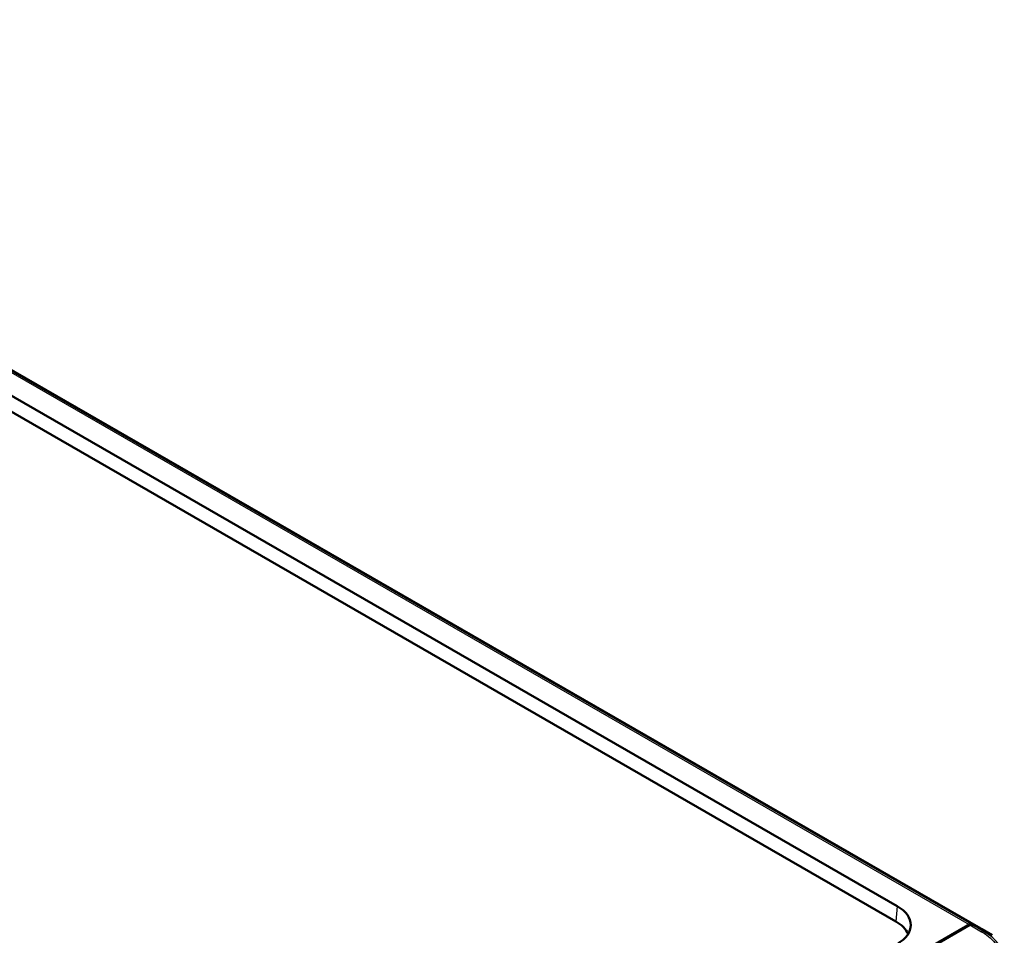
# Model space of a CAD drawing. Units: millimetres. Extents: x 1 to 845, y 1 to 593.
# Drawn here: x 611 to 663, y 88 to 137 of the extents above; entities that cross this region are included whole.
import ezdxf

# ---------------------------------------------------------------- set-up
doc = ezdxf.new("R2010")
doc.units = ezdxf.units.MM
doc.layers.add('Sichtbar (ISO)', color=7, linetype='Continuous', lineweight=50)
doc.layers.add('Sichtbar schmal (ISO)', color=1, linetype='Continuous', lineweight=25)

msp = doc.modelspace()

# ---------------------------------------------------------------- linework, layer by layer
at = {"layer": 'Sichtbar (ISO)'}
for p, q in [((662.0541808, 88.4919445), (577.7587561, 137.0344512)), ((579.0027212, 134.9433451), (657.570535, 89.6991502)), ((657.4964192, 88.8816031), (579.0027212, 134.0831176)), ((661.0365679, 88.4422912), (661.4722219, 88.6931677)), ((661.2522798, 88.607231), (661.436755, 88.7134632)), ((633.697703, 72.7396056), (661.2522798, 88.607231)), ((633.7440475, 72.725574), (661.0365679, 88.4422912)), ((661.2573006, 88.5694027), (661.2522798, 88.607231)), ((661.2522798, 88.5665115), (661.2522798, 88.607231)), ((662.1118339, 88.4587884), (662.6660425, 88.1341073))]:
    msp.add_line(p, q, dxfattribs=at)
for centre, major_axis, ratio, start_param, end_param in [((655.7954934, 88.6825561), (2.506857, 0), 0.5742865399, 5.4991566717, 7.0672139427), ((655.7213776, 87.8650089), (2.506857, 0), 0.5742865399, 0.2362847498, 0.7840286355), ((661.4679255, 88.4911266), (0.0837201, 0.238073), 0.6669573909, 6.2687756685, 6.9429323059), ((661.5031245, 88.4706767), (-0.0839007, -0.2382096), 0.6659852896, 3.1277786528, 3.8011183949), ((658.9739428, 81.6110583), (2.5116044, 7.1421907), 0.6669573909, 6.1577206424, 6.2687756685), ((659.0068909, 81.5856798), (2.5166811, 7.1462965), 0.6659791616, 6.1548842707, 6.2693429172), ((658.9739428, 81.6110583), (2.5116044, 7.1421907), 0.6669573909, 6.082656754, 6.0828273465), ((658.8758851, 81.662429), (-3.7896773, -6.4719595), 0.5831632306, 3.1412944347, 3.1414654433)]:
    msp.add_ellipse(centre, major_axis=major_axis, ratio=ratio, start_param=start_param, end_param=end_param, dxfattribs=at)
at = {"layer": 'Sichtbar schmal (ISO)'}
for p, q in [((577.2910481, 137.1697532), (661.436755, 88.7134632)), ((661.5539249, 88.7283703), (577.3945799, 137.1925139)), ((657.570535, 89.6991502), (657.4964192, 88.8816031)), ((661.4722219, 88.6931677), (662.0980353, 88.3265372)), ((662.2102494, 88.3442574), (661.5892087, 88.7080917))]:
    msp.add_line(p, q, dxfattribs=at)
for centre, major_axis, ratio, start_param, end_param in [((662.0978805, 88.1220629), (0.1281595, 0.2146512), 0.5884446226, 0.1217689876, 0.7926647437), ((658.8758851, 81.662429), (-3.7896773, -6.4719595), 0.5831632306, 3.2452569188, 3.2560289492), ((658.8758851, 81.662429), (-3.7896773, -6.4719595), 0.5831632306, 3.2353645004, 3.2452569188), ((658.8758851, 81.662429), (-3.7896773, -6.4719595), 0.5831632306, 3.1414654433, 3.2353645004)]:
    msp.add_ellipse(centre, major_axis=major_axis, ratio=ratio, start_param=start_param, end_param=end_param, dxfattribs=at)
for points, knots in [([(662.0978805, 88.3264496), (662.1922898, 88.2700817), (662.2840641, 88.2121653), (662.6474997, 87.9449708), (662.8608962, 87.7092242), (663.1073636, 87.2395396), (663.1592081, 87.0068198), (663.1366281, 86.592339), (663.0823815, 86.4057385), (662.9034584, 86.0695086), (662.7892077, 85.9196635), (662.5634754, 85.6979592), (662.472063, 85.6203301), (662.2806864, 85.4794715), (662.1803887, 85.4166876), (662.07696, 85.3557352)], [0, 0, 0, 0, 0.0815966531, 0.0815966531, 0.3535819894, 0.3535819894, 0.5910755401, 0.5910755401, 0.7848462692, 0.7848462692, 0.9543705322, 0.9543705322, 1.0512310976, 1.0512310976, 1.1400241411, 1.1400241411, 1.1400241411, 1.1400241411]), ([(662.1868675, 85.2482845), (662.2873149, 85.3101862), (662.397933, 85.3780371), (662.5984167, 85.5243752), (662.6938208, 85.6052181), (662.929799, 85.8356647), (663.0494473, 85.9916048), (663.236592, 86.3414006), (663.2934963, 86.5359717), (663.3176057, 86.9677497), (663.2623112, 87.2110855), (663.0044352, 87.7013945), (662.7813414, 87.9474751), (662.4021251, 88.2258876), (662.299808, 88.2900607), (662.2097482, 88.3442852)], [-1.140370568, -1.140370568, -1.140370568, -1.140370568, -1.0512310976, -1.0512310976, -0.9543705322, -0.9543705322, -0.7848462692, -0.7848462692, -0.5910755401, -0.5910755401, -0.3535819894, -0.3535819894, -0.0815966531, -0.0815966531, 0, 0, 0, 0])]:
    msp.add_open_spline(points, degree=3, knots=knots, dxfattribs=at)

doc.saveas('drawing.dxf')
